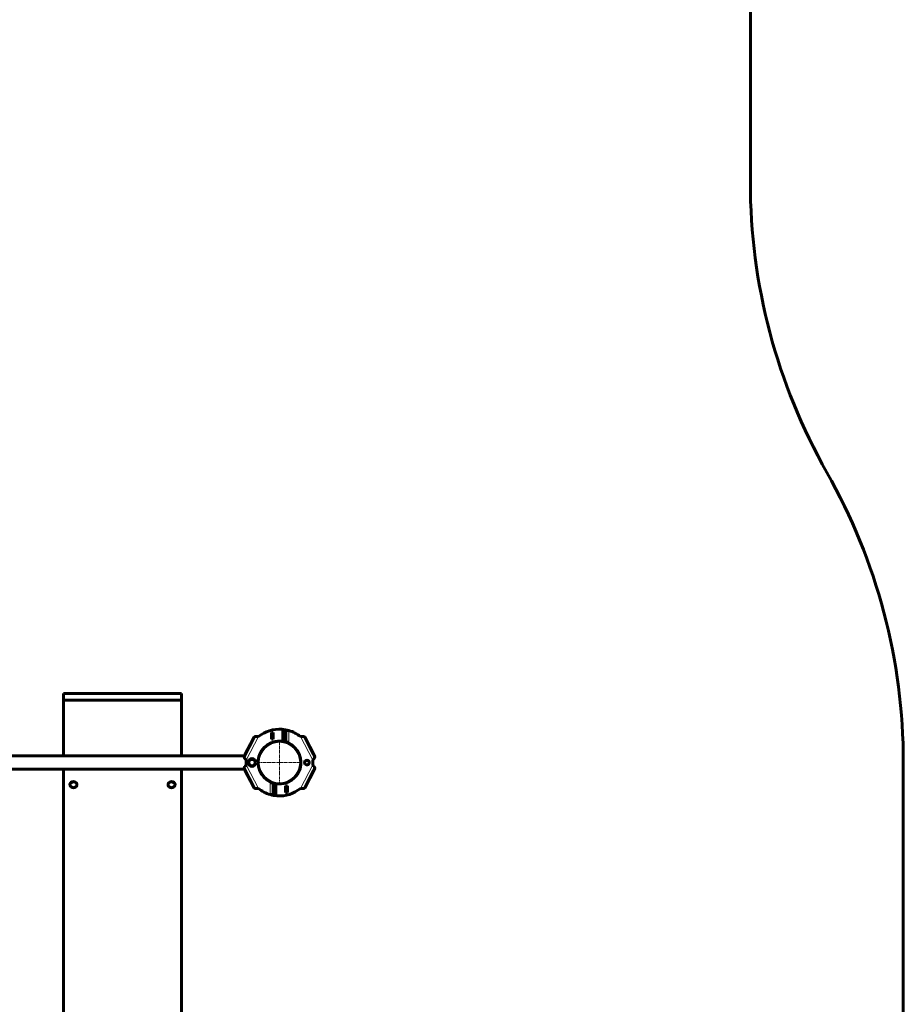
# Model space of a CAD drawing. Units: millimetres. Extents: x -5441 to 3549, y -3855 to 4948.
# Drawn here: x 1297 to 3549, y -1346 to 1163 of the extents above; entities that cross this region are included whole.
import ezdxf

# ---------------------------------------------------------------- set-up
doc = ezdxf.new("R2010")
doc.units = ezdxf.units.MM
for name, pattern in [('K5LT_AXLED', [12, 7.5, -1.5, 1.5, -1.5]), ('K5LT_BASIC', [0]), ('K5LT_THIN', [0])]:
    doc.linetypes.add(name, pattern=pattern)

# ---------------------------------------------------------------- blocks, each defined once
blk = doc.blocks.new('U10')
at = {"color": 30, "linetype": 'K5LT_AXLED', "lineweight": 18}
for q in [(1959.4, -676.7), (1905.8, -730.3), (2013, -730.3), (1959.4, -783.8)]:
    blk.add_line((1959.4, -730.3), q, dxfattribs=at)

msp = doc.modelspace()

# ---------------------------------------------------------------- linework, layer by layer
at = {"color": 150, "linetype": 'K5LT_BASIC', "lineweight": 60}
for p, q in [((3159.4, 2948), (3159.4, 748.5)), ((1409.4, -571.5), (1409.4, -554.6)), ((1409.4, -554.6), (1709.4, -554.6)), ((1409.4, -571.5), (1709.4, -571.5)), ((1409.4, -713.3), (1409.4, -571.5)), ((1709.4, -571.5), (1709.4, -554.6)), ((1709.4, -571.5), (1709.4, -713.3)), ((1935.4, -648.7), (1935.4, -648.7)), ((1935.5, -648.7), (1935.4, -648.7)), ((1968.4, -648.5), (1968.4, -673.1)), ((1975.4, -678.2), (1975.4, -648.7)), ((1975.4, -648.7), (1983.4, -648.7)), ((1983.4, -648.7), (1983.4, -648.7)), ((1869.4, -714.8), (1895, -665.5)), ((1892.1, -671.1), (1872.3, -709.2)), ((1895, -665.5), (1892.1, -671.1)), ((1939.1, -670.5), (1939.1, -654)), ((1939.1, -654), (1943.6, -654)), ((1943.6, -670.5), (1939.1, -670.5)), ((1939.4, -654.3), (1939.4, -654)), ((1943.4, -654.3), (1939.4, -654.3)), ((1939.4, -670.3), (1939.4, -654.3)), ((1939.4, -670.3), (1943.4, -670.3)), ((1939.4, -670.5), (1939.4, -670.3)), ((1943.4, -654.3), (1943.4, -654)), ((1943.4, -670.3), (1943.4, -654.3)), ((1943.6, -658.8), (1943.4, -658.8)), ((1943.6, -668.8), (1943.4, -668.8)), ((1943.4, -670.5), (1943.4, -670.3)), ((1943.6, -654), (1943.6, -670.5)), ((1973.4, -655.3), (1968.4, -655.3)), ((1973.4, -663.8), (1968.4, -663.8)), ((1973.4, -672.3), (1968.4, -672.3)), ((1973.4, -655.3), (1974.2, -655.3)), ((1974.2, -672.3), (1973.4, -672.3)), ((1974.2, -655.3), (1974.4, -655.7)), ((1974.2, -672.3), (1974.4, -671.8)), ((1974.4, -663.8), (1974.4, -655.7)), ((1974.4, -658.8), (1975.4, -658.8)), ((1974.4, -671.8), (1974.4, -663.8)), ((1974.4, -668.8), (1975.4, -668.8)), ((1975.1, -654), (1975.1, -658.8)), ((1975.4, -654), (1975.1, -654)), ((1975.1, -668.8), (1975.1, -670.5)), ((1975.1, -670.5), (1975.4, -670.5)), ((2023.8, -665.5), (2049.4, -714.8)), ((2026.7, -671.1), (2023.8, -665.5)), ((2046.5, -709.2), (2026.7, -671.1)), ((1983.4, -678.2), (1975.4, -678.2)), ((1983.4, -678.2), (1983.4, -681.3)), ((1248.6, -713.3), (1870.2, -713.3)), ((1872.3, -709.2), (1870.2, -713.3)), ((1879.6, -730.3), (1884.5, -721.8)), ((1884.5, -721.8), (1894.3, -721.8)), ((1894.3, -721.8), (1899.2, -730.3)), ((2049.4, -714.8), (2046.5, -709.2)), ((1248.6, -747.3), (1870.2, -747.3)), ((1409.4, -2100.3), (1409.4, -747.3)), ((1709.4, -747.3), (1709.4, -2100.3)), ((1895, -795), (1869.4, -745.7)), ((1870.2, -747.3), (1872.3, -751.3)), ((1872.3, -751.3), (1892.1, -789.4)), ((1884.5, -738.8), (1879.6, -730.3)), ((1894.3, -738.8), (1884.5, -738.8)), ((1899.2, -730.3), (1894.3, -738.8)), ((2049.4, -745.7), (2023.8, -795)), ((2026.7, -789.4), (2046.5, -751.3)), ((2046.5, -751.3), (2049.4, -745.7)), ((3549.2, -1887.2), (3549.2, -730.3)), ((1425.4, -786.9), (1425.4, -786.3)), ((1443.4, -786.9), (1443.4, -786.3)), ((1675.4, -786.9), (1675.4, -786.3)), ((1693.4, -786.9), (1693.4, -786.3)), ((1892.1, -789.4), (1895, -795)), ((1935.4, -782.3), (1935.4, -779.2)), ((1935.4, -782.3), (1943.4, -782.3)), ((1943.4, -782.3), (1943.4, -811.8)), ((1943.6, -790), (1943.4, -790)), ((1944.4, -791.8), (1943.4, -791.8)), ((1944.4, -801.8), (1943.4, -801.8)), ((1943.6, -791.8), (1943.6, -790)), ((1943.6, -806.5), (1943.6, -801.8)), ((1944.4, -788.7), (1944.6, -788.3)), ((1944.4, -796.8), (1944.4, -788.7)), ((1944.4, -804.8), (1944.4, -796.8)), ((1944.6, -788.3), (1945.4, -788.3)), ((1950.4, -788.3), (1945.4, -788.3)), ((1950.4, -796.8), (1945.4, -796.8)), ((1950.4, -812), (1950.4, -787.4)), ((1975.1, -790), (1979.6, -790)), ((1975.1, -806.5), (1975.1, -790)), ((1975.1, -791.8), (1975.4, -791.8)), ((1975.1, -801.8), (1975.4, -801.8)), ((1975.4, -790), (1975.4, -790.3)), ((1975.4, -790.3), (1975.4, -806.3)), ((1979.4, -790.3), (1975.4, -790.3)), ((1979.4, -790), (1979.4, -790.3)), ((1979.4, -790.3), (1979.4, -806.3)), ((1979.6, -790), (1979.6, -806.5)), ((2023.8, -795), (2026.7, -789.4)), ((1935.4, -811.8), (1935.4, -811.8)), ((1943.4, -811.8), (1935.4, -811.8)), ((1943.4, -806.5), (1943.6, -806.5)), ((1944.4, -804.8), (1944.6, -805.3)), ((1945.4, -805.3), (1944.6, -805.3)), ((1950.4, -805.3), (1945.4, -805.3)), ((1979.6, -806.5), (1975.1, -806.5)), ((1975.4, -806.3), (1979.4, -806.3)), ((1975.4, -806.3), (1975.4, -806.5)), ((1979.4, -806.3), (1979.4, -806.5)), ((1983.3, -811.8), (1983.4, -811.8)), ((1983.4, -811.8), (1983.4, -811.8))]:
    msp.add_line(p, q, dxfattribs=at)
at = {"color": 7, "linetype": 'K5LT_THIN', "lineweight": 18}
for p, q in [((1983.4, -648.7), (1983.4, -678.2)), ((1905.8, -664.3), (1874.6, -724.3)), ((1943.6, -659.6), (1943.4, -659.6)), ((1943.6, -667.9), (1943.4, -667.9)), ((1974.4, -659.6), (1975.4, -659.6)), ((1974.4, -667.9), (1975.4, -667.9)), ((2044.2, -724.3), (2013, -664.3)), ((1874.6, -736.3), (1905.8, -796.2)), ((2013, -796.2), (2044.2, -736.3)), ((1935.4, -811.8), (1935.4, -782.3)), ((1944.4, -792.6), (1943.4, -792.6)), ((1944.4, -800.9), (1943.4, -800.9)), ((1975.1, -792.6), (1975.4, -792.6)), ((1975.1, -800.9), (1975.4, -800.9))]:
    msp.add_line(p, q, dxfattribs=at)
at = {"color": 150, "linetype": 'K5LT_BASIC', "lineweight": 60}
for centre, radius in [((1959.4, -730.3), 54.4), ((1889.4, -730.3), 10), ((1889.4, -730.3), 8.07), ((2029.4, -730.3), 6)]:
    msp.add_circle(centre, radius, dxfattribs=at)
at = {"color": 7, "linetype": 'K5LT_THIN', "lineweight": 18}
for radius in [54, 51.6]:
    msp.add_circle((1959.4, -730.3), radius, dxfattribs=at)
at = {"color": 150, "linetype": 'K5LT_BASIC', "lineweight": 60}
for centre, radius, start, end in [((4659.4, 748.5), 1500, 180, 209.5332), ((2049.2, -730.3), 1500, 0, 29.5332), ((1959.4, -730.3), 85, 85.8039, 129.1212), ((1965.4, -648.5), 3, 0, 85.8039), ((1959.4, -730.3), 85, 73.693, 85.8039), ((1959.4, -730.3), 85, 50.8788, 73.5993), ((1959.4, -730.3), 54.5, 84.0104, 243.8727), ((1965.4, -673.1), 3, 264.0104, 0), ((1959.4, -730.3), 54.5, 63.8727, 84.0104), ((1959.4, -730.3), 54.5, 264.0104, 63.8727), ((1959.4, -730.3), 85, 175.9522, 184.0478), ((1959.4, -730.3), 85, 355.9522, 4.0478), ((1959.4, -730.3), 85, 230.8788, 253.5993), ((1959.4, -730.3), 54.5, 243.8727, 264.0104), ((1953.4, -787.4), 3, 84.0104, 180), ((1959.4, -730.3), 85, 265.8039, 309.1212), ((1959.4, -730.3), 85, 253.693, 265.8039), ((1953.4, -812), 3, 180, 265.8039)]:
    msp.add_arc(centre, radius, start, end, dxfattribs=at)
for centre, start_param, end_param in [((1434.4, -786.3), 3.141593, 6.283185), ((1434.4, -786.9), 3.141593, 6.283185), ((1434.4, -786.9), 0, 3.141593), ((1684.4, -786.3), 3.141593, 6.283185), ((1684.4, -786.9), 3.141593, 6.283185), ((1684.4, -786.9), 0, 3.141593)]:
    msp.add_ellipse(centre, major_axis=(-9, 0), ratio=0.82636, start_param=start_param, end_param=end_param, dxfattribs=at)
for points in [[(1895, -665.5), (1895.1, -665.3), (1895.3, -665.1), (1895.6, -664.8), (1896, -664.6), (1896.6, -664.4), (1897.2, -664.2), (1897.9, -664.1), (1898.7, -664), (1899.6, -664), (1900.5, -664), (1901.5, -664), (1902.5, -664.1), (1903.6, -664.1), (1904.7, -664.2), (1905.4, -664.3), (1905.8, -664.3)], [(2013, -664.3), (2013.4, -664.3), (2014.1, -664.2), (2015.2, -664.1), (2016.3, -664.1), (2017.3, -664), (2018.3, -664), (2019.2, -664), (2020.1, -664), (2020.9, -664.1), (2021.6, -664.2), (2022.2, -664.4), (2022.8, -664.6), (2023.2, -664.8), (2023.5, -665.1), (2023.7, -665.3), (2023.8, -665.5)], [(1874.6, -724.3), (1874.4, -724), (1873.9, -723.4), (1873.2, -722.6), (1872.6, -721.7), (1871.9, -720.9), (1871.3, -720.1), (1870.8, -719.4), (1870.3, -718.7), (1869.9, -718), (1869.6, -717.3), (1869.4, -716.7), (1869.2, -716.2), (1869.2, -715.6), (1869.2, -715.2), (1869.3, -714.9), (1869.4, -714.8)], [(2049.4, -714.8), (2049.5, -714.9), (2049.6, -715.2), (2049.6, -715.6), (2049.6, -716.2), (2049.4, -716.7), (2049.2, -717.3), (2048.9, -718), (2048.5, -718.7), (2048, -719.4), (2047.5, -720.1), (2046.9, -720.9), (2046.2, -721.7), (2045.6, -722.6), (2044.9, -723.4), (2044.4, -724), (2044.2, -724.3)], [(1869.4, -745.7), (1869.3, -745.6), (1869.2, -745.3), (1869.2, -744.9), (1869.2, -744.3), (1869.4, -743.8), (1869.6, -743.2), (1869.9, -742.5), (1870.3, -741.8), (1870.8, -741.1), (1871.3, -740.4), (1871.9, -739.6), (1872.6, -738.8), (1873.2, -737.9), (1873.9, -737.1), (1874.4, -736.5), (1874.6, -736.3)], [(2044.2, -736.3), (2044.4, -736.5), (2044.9, -737.1), (2045.6, -737.9), (2046.2, -738.8), (2046.9, -739.6), (2047.5, -740.4), (2048, -741.1), (2048.5, -741.8), (2048.9, -742.5), (2049.2, -743.2), (2049.4, -743.8), (2049.6, -744.3), (2049.6, -744.9), (2049.6, -745.3), (2049.5, -745.6), (2049.4, -745.7)], [(1905.8, -796.2), (1905.4, -796.2), (1904.7, -796.3), (1903.6, -796.4), (1902.5, -796.4), (1901.5, -796.5), (1900.5, -796.5), (1899.6, -796.5), (1898.7, -796.5), (1897.9, -796.4), (1897.2, -796.3), (1896.6, -796.1), (1896, -795.9), (1895.6, -795.7), (1895.3, -795.4), (1895.1, -795.2), (1895, -795)], [(2023.8, -795), (2023.7, -795.2), (2023.5, -795.4), (2023.2, -795.7), (2022.8, -795.9), (2022.2, -796.1), (2021.6, -796.3), (2020.9, -796.4), (2020.1, -796.5), (2019.2, -796.5), (2018.3, -796.5), (2017.3, -796.5), (2016.3, -796.4), (2015.2, -796.4), (2014.1, -796.3), (2013.4, -796.2), (2013, -796.2)]]:
    msp.add_open_spline(points, degree=3, dxfattribs=at)
for points in [[(1973.4, -663.8), (1973.5, -663.4), (1973.7, -662.9), (1973.8, -662.2), (1974, -661.6), (1974.1, -661), (1974.1, -660.4), (1974.2, -659.9), (1974.2, -659.4), (1974.1, -658.9), (1974.1, -658.4), (1974, -657.8), (1973.9, -656.9), (1973.7, -656.1), (1973.5, -655.4), (1973.4, -655.3)], [(1973.4, -672.3), (1973.5, -671.9), (1973.7, -671.4), (1973.8, -670.7), (1974, -670.1), (1974.1, -669.5), (1974.1, -668.9), (1974.2, -668.4), (1974.2, -667.9), (1974.1, -667.4), (1974.1, -666.9), (1974, -666.3), (1973.9, -665.4), (1973.7, -664.6), (1973.5, -663.9), (1973.4, -663.8)], [(1945.4, -788.3), (1945.3, -788.6), (1945.1, -789.1), (1945, -789.8), (1944.8, -790.4), (1944.7, -791), (1944.7, -791.6), (1944.6, -792.1), (1944.6, -792.6), (1944.7, -793.1), (1944.7, -793.6), (1944.8, -794.2), (1944.9, -795.1), (1945.1, -795.9), (1945.3, -796.6), (1945.4, -796.8)], [(1945.4, -796.8), (1945.3, -797.1), (1945.1, -797.6), (1945, -798.3), (1944.8, -798.9), (1944.7, -799.5), (1944.7, -800.1), (1944.6, -800.6), (1944.6, -801.1), (1944.7, -801.6), (1944.7, -802.1), (1944.8, -802.7), (1944.9, -803.6), (1945.1, -804.4), (1945.3, -805.1), (1945.4, -805.3)]]:
    msp.add_open_spline(points, degree=3, knots=[0, 0, 0, 0, 1.912449, 2.780687, 4.100621, 5.29978, 6.277542, 7.267519, 8.214858, 9.102067, 9.95816, 11.225797, 12.463836, 14.84267, 16, 16, 16, 16], dxfattribs=at)

# ---------------------------------------------------------------- block references
msp.add_blockref('U10', (0, 0))

doc.saveas('drawing.dxf')
